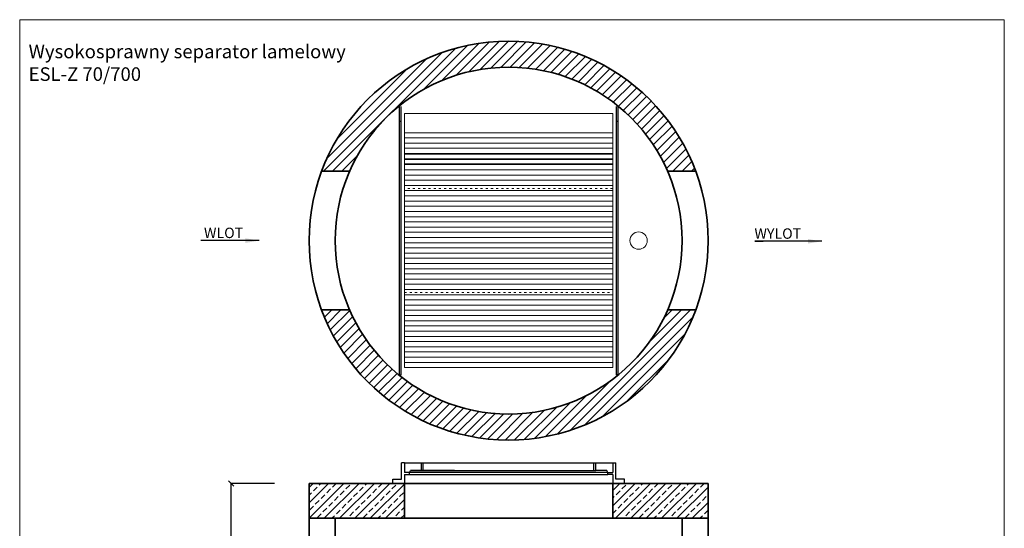
# Model space of a CAD drawing. Units: millimetres. Extents: x 19262 to 25049, y -427 to 7600.
# Drawn here: x 19262 to 24937, y 4667 to 7600 of the extents above; entities that cross this region are included whole.
import ezdxf

# ---------------------------------------------------------------- set-up
doc = ezdxf.new("R2010")
doc.units = ezdxf.units.MM
doc.header["$MEASUREMENT"] = 0
doc.linetypes.add('ACAD_ISO03W100', pattern=[30, 12, -18])
doc.layers.get('0').update_dxf_attribs({"lineweight": 5})
doc.layers.add('BETON', color=7, linetype='Continuous')
for name, color, linetype, lineweight in [('Korpus', 7, 'Continuous', 35), ('Przegrody', 7, 'Continuous', 30), ('Technologia', 7, 'Continuous', 13), ('Wlot-wylot', 7, 'Continuous', 5), ('Właz', 7, 'Continuous', 20)]:
    doc.layers.add(name, color=color, linetype=linetype, lineweight=lineweight)
doc.styles.get("Standard").update_dxf_attribs({"font": 'arial.ttf'})
doc.dimstyles.new('ISO-25', dxfattribs={"dimtxt": 30, "dimasz": 30, "dimexe": 0, "dimexo": 200, "dimgap": 6.25, "dimtad": 1, "dimtxsty": 'Standard', "dimblk": 'OBLIQUE', "dimcen": 25, "dimadec": 0, "dimazin": 0, "dimtfac": 1, "dimtmove": 0, "dimatfit": 3, "dimfxl": 1, "dimarcsym": 0})

# ---------------------------------------------------------------- blocks, each defined once
blk = doc.blocks.new('_Oblique')
at = {"color": 0, "linetype": 'ByBlock', "lineweight": -2}
blk.add_line((-0.5, -0.5), (0.5, 0.5), dxfattribs=at)
blk = doc.blocks.new('*D5')
at = {"color": 0, "lineweight": -2}
for p, q in [((20730, 4925), (20480.1, 4925)), ((20480.1, 3615), (20480.1, 4925)), ((20730, 3615), (20480.1, 3615))]:
    blk.add_line(p, q, dxfattribs=at)
at = {"color": 0, "lineweight": -2, "xscale": 30, "yscale": 30, "zscale": 30}
for p, rotation in [((20480.1, 4925), 90), ((20480.1, 3615), 270)]:
    blk.add_blockref('_Oblique', p, dxfattribs=dict(at, rotation=rotation))
at = {"color": 0, "insert": (20443.2, 4270), "char_height": 60, "attachment_point": 5, "rotation": 90}
blk.add_mtext('1310', dxfattribs=at)

msp = doc.modelspace()

# ---------------------------------------------------------------- hatches: boundary and pattern name
h = msp.add_hatch()
h.set_pattern_fill('ANSI31', color=256, scale=300, style=0)
h.set_pattern_definition([(45, (0, 85.9), (-26.516504, 26.516504), [])])
h.paths.add_polyline_path([(22996.569, 5925.922, -0.65465367), (21163.539, 5925.922), (21001.861, 5925.922, 0.69560834), (23158.247, 5925.922)])
h.paths.add_polyline_path([(21163.539, 6725.922, -0.65465367), (22996.569, 6725.922), (23158.247, 6725.922, 0.69560834), (21001.861, 6725.922)])
at = {"lineweight": 9}
h = msp.add_hatch(dxfattribs=at)
h.set_pattern_fill('ANSI33', color=256, scale=250, style=0)
h.set_pattern_definition([(45, (23341.02, 4838.77), (-44.1942, 44.1942), []), (45, (23385.216, 4838.77), (-44.1942, 44.1942), [31.25, -15.625])])
h.paths.add_polyline_path([(22680.049, 4925.047), (22680.049, 4725.047), (23230.049, 4725.047), (23230.049, 4925.047)])
h.paths.add_polyline_path([(20930.049, 4925.047), (20930.049, 4725.047), (21480.049, 4725.047), (21480.049, 4925.047)])

# ---------------------------------------------------------------- linework, layer by layer
msp.add_lwpolyline([(19261.607, -427.173), (24937.241, -427.173), (24937.241, 7599.794), (19261.607, 7599.794)], close=True)
msp.add_circle((22829.157, 6325.922), 50)
at = {"layer": 'BETON'}
for p, q in [((21480.049, 5045.047), (21480.049, 4988.44)), ((21577.591, 5000.113), (21577.591, 5045.047)), ((21577.591, 5045.047), (21588.135, 5045.047)), ((21577.591, 5000.113), (21588.135, 5000.113)), ((21588.135, 5000.113), (21588.135, 5045.047)), ((22571.963, 5000.113), (22571.963, 5045.047)), ((22571.963, 5045.047), (22582.507, 5045.047)), ((22571.963, 5000.113), (22582.507, 5000.113)), ((22582.507, 5000.113), (22582.507, 5045.047)), ((22650.978, 4988.44), (21480.049, 4988.44)), ((21509.12, 4988.44), (21480.049, 4988.44)), ((21480.049, 4978.186), (22650.978, 4978.186)), ((21480.049, 4978.186), (21509.12, 4978.186)), ((21480.049, 4978.186), (21480.049, 4925.047)), ((21509.12, 4978.186), (21509.12, 4988.44)), ((22650.978, 4988.44), (22680.049, 4988.44)), ((22650.978, 4978.186), (22650.978, 4988.44)), ((22680.049, 4978.186), (22650.978, 4978.186))]:
    msp.add_line(p, q, dxfattribs=at)
at = {"layer": 'BETON', "flags": 128}
for points in [[(21480.049, 4925.047), (21412.469, 4925.047), (21412.469, 4949.892), (21462.224, 4949.892), (21462.224, 5045.047)], [(21480.049, 5045.047), (21462.224, 5045.047)], [(21480.049, 5045.047), (22571.963, 5045.047)], [(21480.049, 5045.047), (21577.591, 5045.047)], [(21509.12, 4988.44), (21514.268, 5000.113), (21577.591, 5000.113)], [(21767.549, 5000.113), (21514.268, 5000.113)], [(21514.268, 5000.113), (22571.963, 5000.113)], [(22582.507, 5045.047), (22680.049, 5045.047)], [(22650.978, 4988.44), (22645.83, 5000.113), (22582.507, 5000.113)], [(22680.049, 5045.047), (22680.049, 4988.44)], [(22680.049, 5045.047), (22697.874, 5045.047)], [(22680.049, 4925.047), (22747.629, 4925.047), (22747.629, 4949.892), (22697.874, 4949.892), (22697.874, 5045.047)], [(22680.049, 4978.186), (22680.049, 4925.047)]]:
    msp.add_lwpolyline(points, dxfattribs=at)
at = {"layer": 'Korpus'}
for p, q in [((21001.861, 6725.922), (21163.539, 6725.922)), ((22996.569, 6725.922), (23158.247, 6725.922)), ((21001.861, 5925.922), (21163.539, 5925.922)), ((22996.569, 5925.922), (23158.247, 5925.922))]:
    msp.add_line(p, q, dxfattribs=at)
for points in [[(20930.049, 4925.047), (23230.049, 4925.047), (23230.049, 4725.047), (20930.049, 4725.047), (20930.049, 4925.047)], [(20930.049, 4925.047), (20930.049, 4725.047), (21480.049, 4725.047), (21480.049, 4925.047), (20930.049, 4925.047)], [(22680.049, 4925.047), (22680.049, 4725.047), (23230.049, 4725.047), (23230.049, 4925.047), (22680.049, 4925.047)], [(20930.049, 4725.047), (20930.049, 4415.047), (21080.049, 4415.047), (21080.049, 4725.047), (20930.049, 4725.047)], [(23080.049, 4725.047), (23080.049, 4415.047), (23230.049, 4415.047), (23230.049, 4725.047), (23080.049, 4725.047)]]:
    msp.add_lwpolyline(points, dxfattribs=at)
for radius in [1150, 1000]:
    msp.add_circle((22080.054, 6325.922), radius, dxfattribs=at)
at = {"layer": 'Przegrody'}
for p, q in [((21450.054, 5552.862), (21450.054, 7098.981)), ((21460.054, 5552.862), (21460.054, 7098.981)), ((22700.054, 7098.981), (22700.054, 5552.862)), ((22710.054, 7098.981), (22710.054, 5552.862)), ((21460.054, 7013.08), (21450.054, 7013.08)), ((22710.054, 7013.08), (22700.054, 7013.08)), ((21450.054, 5552.862), (21460.054, 5552.862)), ((22710.054, 5552.862), (22700.054, 5552.862))]:
    msp.add_line(p, q, dxfattribs=at)
at = {"layer": 'Technologia'}
for p, q in [((22680.054, 6948.02), (21480.054, 6948.02)), ((22680.054, 6918.02), (21480.054, 6918.02)), ((22680.054, 6888.02), (21480.054, 6888.02)), ((22680.054, 6858.02), (21480.054, 6858.02)), ((22680.054, 6828.02), (21480.054, 6828.02)), ((22680.054, 6823.922), (21480.054, 6823.922)), ((22680.054, 6798.02), (21480.054, 6798.02)), ((22680.054, 6793.922), (21480.054, 6793.922)), ((22680.054, 6768.02), (21480.054, 6768.02)), ((22680.054, 6763.922), (21480.054, 6763.922)), ((22680.054, 6733.922), (21480.054, 6733.922)), ((22680.054, 6703.922), (21480.054, 6703.922)), ((22680.054, 6673.922), (21480.054, 6673.922)), ((22680.054, 6643.922), (21480.054, 6643.922)), ((22680.054, 6613.922), (21480.054, 6613.922)), ((22680.054, 6583.922), (21480.054, 6583.922)), ((22680.054, 6553.922), (21480.054, 6553.922)), ((22680.054, 6523.922), (21480.054, 6523.922)), ((22680.054, 6493.922), (21480.054, 6493.922)), ((22680.054, 6463.922), (21480.054, 6463.922)), ((22680.054, 6433.922), (21480.054, 6433.922)), ((22680.054, 6403.922), (21480.054, 6403.922)), ((22680.054, 6373.922), (21480.054, 6373.922)), ((22680.054, 6343.922), (21480.054, 6343.922)), ((22680.054, 6313.922), (21480.054, 6313.922)), ((22680.054, 6283.922), (21480.054, 6283.922)), ((22680.054, 6253.922), (21480.054, 6253.922)), ((22680.054, 6223.922), (21480.054, 6223.922)), ((22680.054, 6193.922), (21480.054, 6193.922)), ((22680.054, 6163.922), (21480.054, 6163.922)), ((22680.054, 6133.922), (21480.054, 6133.922)), ((22680.054, 6103.922), (21480.054, 6103.922)), ((22680.054, 6073.922), (21480.054, 6073.922)), ((22680.054, 6043.922), (21480.054, 6043.922)), ((22680.054, 6013.922), (21480.054, 6013.922)), ((22680.054, 5983.922), (21480.054, 5983.922)), ((22680.054, 5953.922), (21480.054, 5953.922)), ((22680.054, 5923.922), (21480.054, 5923.922)), ((22680.054, 5893.922), (21480.054, 5893.922)), ((22680.054, 5863.922), (21480.054, 5863.922)), ((22680.054, 5833.922), (21480.054, 5833.922)), ((22680.054, 5803.922), (21480.054, 5803.922)), ((22680.054, 5773.922), (21480.054, 5773.922)), ((22680.054, 5743.922), (21480.054, 5743.922)), ((22680.054, 5713.922), (21480.054, 5713.922)), ((22680.054, 5683.922), (21480.054, 5683.922)), ((22680.054, 5653.922), (21480.054, 5653.922)), ((22680.054, 5623.922), (21480.054, 5623.922))]:
    msp.add_line(p, q, dxfattribs=at)
msp.add_lwpolyline([(22680.054, 5593.922), (21480.054, 5593.922), (21480.054, 7057.922), (22680.054, 7057.922)], close=True, dxfattribs=at)
at = {"layer": 'Właz'}
for p, q in [((21435.049, 4925.047), (22725.049, 4925.047)), ((21515.049, 4925.047), (22645.049, 4925.047))]:
    msp.add_line(p, q, dxfattribs=at)
at = {"layer": 'Właz', "linetype": 'ACAD_ISO03W100'}
msp.add_lwpolyline([(21480.054, 6025.922), (22680.054, 6025.922), (22680.054, 6625.922), (21480.054, 6625.922)], close=True, dxfattribs=at)

# ---------------------------------------------------------------- texts
at = {"attachment_point": 1}
for s, insert, char_height in [('{Wysokosprawny separator lamelowy\\PESL-Z 70/700}', (19313.087, 7455.651), 78.292), ('WLOT', (20323.931, 6400.527), 60), ('WYLOT', (23496.915, 6396.467), 60)]:
    msp.add_mtext(s, dxfattribs=dict(at, insert=insert, char_height=char_height))

# ---------------------------------------------------------------- dimensions: what is measured, and where the dimension line sits
dim = msp.add_linear_dim(base=(20480.054, 4925.047), p1=(20930.049, 3615.047), p2=(20930.049, 4925.047), angle=90, dimstyle='ISO-25', override={"dimtxt": 60})
dim.commit()
dim.dimension.update_dxf_attribs({"geometry": '*D5', "text_midpoint": (20443.174, 4270.047)})

# ---------------------------------------------------------------- leaders
at = {"layer": 'Wlot-wylot', "lineweight": -2}
for points in [[(20642.927, 6325.922), (20306.245, 6325.922), (20306.245, 6325.977)], [(23884.724, 6321.862), (23498.89, 6321.862), (23548.041, 6321.917)]]:
    msp.add_leader(points, dimstyle='ISO-25', override={"dimasz": 80, "dimtad": 0}, dxfattribs=at)

doc.saveas('drawing.dxf')
